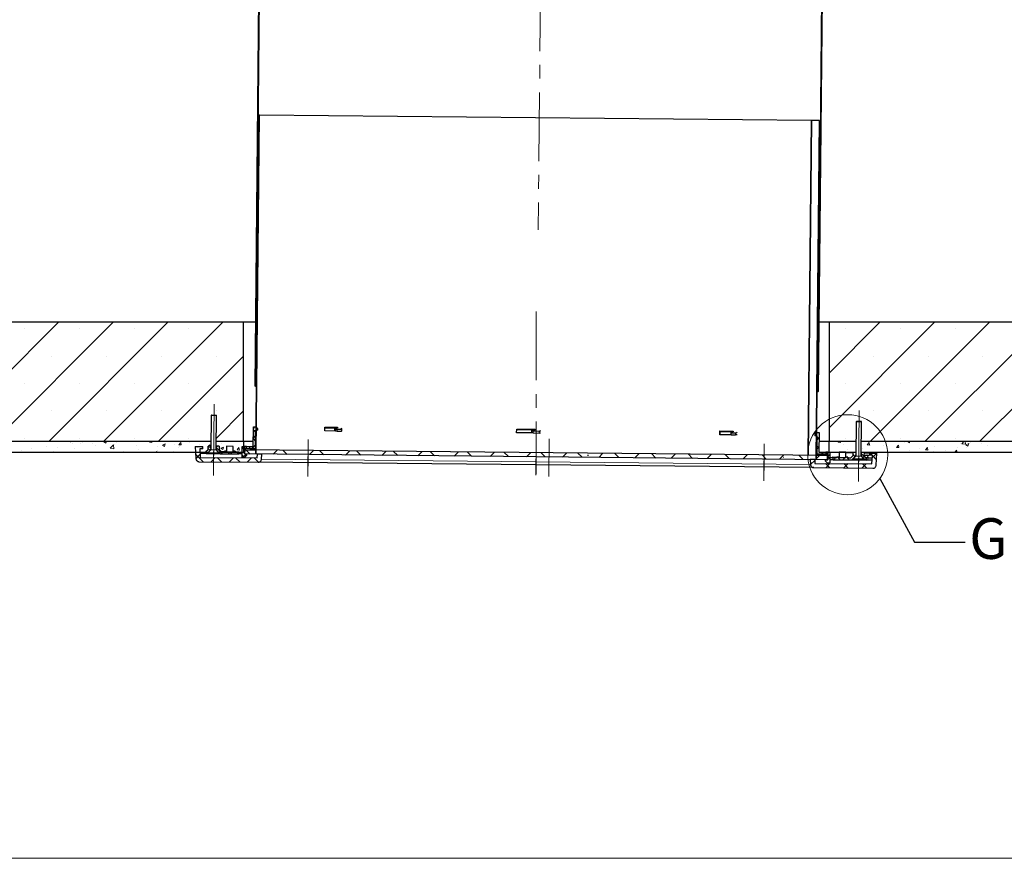
# Model space of a CAD drawing. Units: millimetres. Extents: x 9 to 588, y 4 to 410.
# Drawn here: x 192 to 313, y 10 to 113 of the extents above; entities that cross this region are included whole.
import ezdxf

# ---------------------------------------------------------------- set-up
doc = ezdxf.new("R2010")
doc.units = ezdxf.units.MM
doc.linetypes.add('CENTERX2', pattern=[20.32, 12.7, -2.54, 2.54, -2.54])
doc.styles.add('SLDTEXTSTYLE1', font='ARIALBD.TTF', dxfattribs={"width": 0.948})
doc.styles.get("Standard").update_dxf_attribs({"font": 'ARIAL.TTF'})
doc.dimstyles.new('SLDDIMSTYLE1', dxfattribs={"dimtxt": 0, "dimasz": 3.081982, "dimexe": 0, "dimexo": 0.0625, "dimgap": 0, "dimtad": 0, "dimtih": 1, "dimtoh": 1, "dimdec": 0, "dimrnd": 1e-09, "dimzin": 0, "dimdsep": 46, "dimtxsty": 'Standard', "dimblk1": 'NONE', "dimblk2": 'NONE', "dimsah": 1, "dimcen": 0.09, "dimadec": 0, "dimazin": 0, "dimtfac": 3.081982, "dimtdec": 0, "dimtofl": 0, "dimtmove": 0, "dimatfit": 3, "dimldrblk": 'NONE', "dimfxl": 1, "dimfrac": 2, "dimtolj": 1, "dimtzin": 0, "dimarcsym": 0})

# ---------------------------------------------------------------- blocks, each defined once
blk = doc.blocks.new('SW_HATCH_5')
at = {"color": 0, "linetype": 'Continuous', "lineweight": 0}
for p, q in [((56.6, -99.26), (56.54, -99.19)), ((56.53, -100.06), (56.59, -99.99)), ((125.77, -102.66), (125.84, -102.59)), ((56.56, -103.7), (56.49, -103.64)), ((56.48, -104.6), (56.55, -104.53)), ((125.81, -105.6), (125.74, -105.54)), ((125.73, -107.19), (125.79, -107.13)), ((56.44, -109.13), (56.51, -109.06)), ((125.77, -110.05), (125.7, -109.98)), ((56.47, -112.6), (56.41, -112.53)), ((125.49, -111.92), (125.55, -111.86)), ((125.68, -111.73), (125.75, -111.66)), ((56.39, -113.66), (56.46, -113.6)), ((56.66, -112.78), (56.6, -112.73)), ((56.6, -113.46), (56.65, -113.41)), ((125.52, -114.3), (125.47, -114.25)), ((125.72, -114.5), (125.66, -114.43)), ((125.64, -116.26), (125.71, -116.19)), ((56.43, -117.04), (56.36, -116.98)), ((56.61, -117.23), (56.56, -117.18)), ((125.45, -116.45), (125.5, -116.4)), ((56.35, -118.2), (56.42, -118.13)), ((56.55, -118), (56.61, -117.94)), ((125.41, -120.98), (125.46, -120.93)), ((125.59, -120.8), (125.66, -120.73)), ((56.38, -121.49), (56.32, -121.42)), ((56.57, -121.68), (56.52, -121.62)), ((56.31, -122.73), (56.37, -122.67)), ((56.51, -122.53), (56.56, -122.48)), ((125.44, -123.19), (125.39, -123.14)), ((125.64, -123.39), (125.57, -123.32)), ((125.36, -125.52), (125.42, -125.47)), ((125.55, -125.33), (125.62, -125.26)), ((56.46, -127.07), (56.52, -127.01)), ((56.26, -127.27), (56.33, -127.2)), ((125.4, -127.64), (125.34, -127.59)), ((125.59, -127.84), (125.53, -127.77)), ((56.3, -130.38), (56.23, -130.32)), ((56.48, -130.57), (56.43, -130.52)), ((125.32, -130.05), (125.37, -130)), ((125.51, -129.86), (125.57, -129.8)), ((56.22, -131.8), (56.29, -131.73)), ((56.42, -131.6), (56.47, -131.55)), ((125.55, -132.28), (125.48, -132.22)), ((125.46, -134.4), (125.53, -134.33)), ((56.26, -134.83), (56.19, -134.76)), ((56.44, -135.02), (56.39, -134.96)), ((125.27, -134.59), (125.33, -134.53)), ((17.28, -150.54), (31.94, -135.87)), ((24.01, -150.54), (38.68, -135.87)), ((27.78, -136.67), (27.78, -136.67)), ((30.75, -150.54), (45.41, -135.87)), ((34.52, -136.67), (34.52, -136.67)), ((37.48, -150.54), (52.15, -135.87)), ((41.25, -136.67), (41.25, -136.67)), ((47.99, -136.67), (47.99, -136.67)), ((56.17, -136.34), (56.24, -136.27)), ((56.38, -136.13), (56.43, -136.08)), ((126.72, -148.86), (139.71, -135.87)), ((126.72, -142.12), (132.97, -135.87)), ((128.81, -136.67), (128.81, -136.67)), ((131.78, -150.54), (146.44, -135.87)), ((135.54, -136.67), (135.54, -136.67)), ((138.51, -150.54), (153.18, -135.87)), ((142.28, -136.67), (142.28, -136.67)), ((145.25, -150.54), (159.91, -135.87)), ((56.21, -139.28), (56.15, -139.21)), ((125.23, -139.12), (125.28, -139.07)), ((125.42, -138.93), (125.49, -138.87)), ((31.15, -140.03), (31.15, -140.03)), ((37.88, -140.03), (37.88, -140.03)), ((44.22, -150.54), (54.72, -140.04)), ((44.62, -140.03), (44.62, -140.03)), ((51.35, -140.03), (51.35, -140.03)), ((56.4, -139.46), (56.34, -139.41)), ((132.18, -140.03), (132.18, -140.03)), ((138.91, -140.03), (138.91, -140.03)), ((145.65, -140.03), (145.65, -140.03)), ((56.13, -140.87), (56.2, -140.8)), ((56.33, -140.67), (56.39, -140.61)), ((125.27, -140.98), (125.21, -140.93)), ((125.46, -141.18), (125.4, -141.11)), ((27.78, -143.4), (27.78, -143.4)), ((34.52, -143.4), (34.52, -143.4)), ((41.25, -143.4), (41.25, -143.4)), ((47.99, -143.4), (47.99, -143.4)), ((125.19, -143.66), (125.24, -143.6)), ((125.37, -143.47), (125.44, -143.4)), ((128.81, -143.4), (128.81, -143.4)), ((135.54, -143.4), (135.54, -143.4)), ((142.28, -143.4), (142.28, -143.4)), ((56.29, -145.2), (56.34, -145.15)), ((125.22, -145.43), (125.17, -145.37)), ((31.15, -146.77), (31.15, -146.77)), ((37.88, -146.77), (37.88, -146.77)), ((44.62, -146.77), (44.62, -146.77)), ((51.35, -146.77), (51.35, -146.77)), ((51.37, -150.12), (54.72, -146.77)), ((132.18, -146.77), (132.18, -146.77)), ((138.91, -146.77), (138.91, -146.77)), ((145.65, -146.77), (145.65, -146.77)), ((55.93, -148.93), (56.11, -148.74)), ((56.31, -148.36), (56.26, -148.3)), ((125.14, -148.19), (125.2, -148.14)), ((27.78, -150.14), (27.78, -150.14)), ((34.52, -150.14), (34.52, -150.14)), ((41.25, -150.14), (41.25, -150.14)), ((47.99, -150.14), (47.99, -150.14)), ((55.92, -150.06), (56.19, -149.79)), ((56.19, -149.36), (55.93, -149.1)), ((56.24, -149.74), (56.3, -149.68)), ((125.12, -149.81), (124.97, -149.66)), ((125.5, -150.19), (125.23, -149.93)), ((125.23, -150.35), (125.5, -150.08)), ((128.81, -150.14), (128.81, -150.14)), ((135.54, -150.14), (135.54, -150.14)), ((142.28, -150.14), (142.28, -150.14)), ((30.51, -151.18), (30.51, -151.18)), ((31.78, -151.28), (31.78, -151.28)), ((33.15, -150.54), (33.43, -150.58)), ((33.43, -150.58), (33.42, -150.54)), ((33.48, -150.63), (33.48, -150.63)), ((33.66, -150.77), (33.66, -150.77)), ((33.97, -151.34), (33.97, -151.34)), ((34.69, -150.78), (34.69, -150.78)), ((34.91, -150.6), (34.91, -150.6)), ((36.15, -150.75), (36.15, -150.75)), ((36.53, -150.99), (36.53, -150.99)), ((37.54, -150.56), (37.59, -150.54)), ((37.54, -150.56), (37.79, -150.72)), ((37.79, -150.72), (37.85, -150.54)), ((38.32, -151.34), (38.71, -150.93)), ((38.32, -151.34), (38.77, -151.41)), ((38.77, -151.41), (38.71, -150.93)), ((38.82, -150.86), (38.82, -150.86)), ((39.06, -150.67), (39.06, -150.67)), ((41.49, -150.97), (41.49, -150.97)), ((43.15, -150.61), (43.21, -150.54)), ((43.15, -150.61), (43.45, -150.64)), ((43.45, -150.64), (43.43, -150.54)), ((44.16, -151.09), (44.16, -151.09)), ((44.73, -150.96), (45.08, -150.82)), ((44.73, -150.96), (44.98, -151.12)), ((44.95, -151.08), (44.95, -151.08)), ((44.98, -151.12), (45.08, -150.82)), ((46.21, -150.92), (46.21, -150.92)), ((46.69, -151.28), (46.69, -151.28)), ((46.74, -150.92), (46.98, -150.64)), ((46.74, -150.92), (47.04, -150.95)), ((46.83, -151.2), (46.83, -151.2)), ((47.04, -150.95), (46.98, -150.64)), ((48.1, -150.67), (48.1, -150.67)), ((49.07, -151.26), (49.07, -151.26)), ((49.28, -150.91), (49.28, -150.91)), ((49.49, -151.31), (49.49, -151.31)), ((50.32, -151.24), (50.56, -150.95)), ((50.32, -151.24), (50.62, -151.26)), ((50.36, -151.13), (50.4, -151.09)), ((50.62, -151.26), (50.56, -150.95)), ((52.13, -152.04), (51.39, -151.3)), ((51.4, -151.22), (51.51, -151.1)), ((51.85, -150.56), (51.85, -150.56)), ((51.91, -151.36), (52.26, -151.22)), ((51.91, -151.36), (52.16, -151.52)), ((51.98, -150.76), (51.98, -150.76)), ((52.16, -151.52), (52.26, -151.22)), ((53.91, -151.55), (54.15, -151.26)), ((54.21, -151.58), (54.15, -151.26)), ((54.55, -151.43), (54.82, -151.16)), ((54.81, -151.35), (54.59, -151.13)), ((55.7, -151.41), (56.18, -150.92)), ((56, -151.41), (55.73, -151.14)), ((56.18, -150.47), (55.92, -150.21)), ((125.49, -151.3), (125.22, -151.04)), ((125.22, -151.48), (125.49, -151.21)), ((127.83, -150.62), (127.9, -150.54)), ((127.83, -150.62), (128.13, -150.64)), ((128.13, -150.64), (128.11, -150.54)), ((128.45, -150.88), (128.45, -150.88)), ((131.42, -150.93), (131.66, -150.65)), ((131.42, -150.93), (131.72, -150.96)), ((131.72, -150.96), (131.66, -150.65)), ((131.88, -151.01), (131.88, -151.01)), ((133.45, -151.04), (133.45, -151.04)), ((135.01, -151.25), (135.25, -150.96)), ((135.01, -151.25), (135.31, -151.27)), ((135.31, -151.27), (135.25, -150.96)), ((136.01, -150.69), (136.01, -150.69)), ((136.39, -150.54), (136.62, -150.69)), ((136.62, -150.69), (136.67, -150.54)), ((138.59, -151.56), (138.83, -151.27)), ((138.89, -151.59), (138.83, -151.27)), ((139.74, -151.19), (139.74, -151.19)), ((142.54, -151.26), (142.54, -151.26)), ((142.9, -150.78), (142.9, -150.78)), ((143.06, -150.8), (143.31, -150.54)), ((143.06, -150.8), (143.5, -150.87)), ((143.5, -150.87), (143.46, -150.54)), ((143.56, -150.92), (143.91, -150.79)), ((143.56, -150.92), (143.81, -151.09)), ((143.64, -151.31), (143.64, -151.31)), ((143.81, -151.09), (143.91, -150.79)), ((144.15, -150.61), (144.15, -150.61)), ((145.45, -150.75), (145.45, -150.75)), ((146.17, -150.99), (146.17, -150.99)), ((27.36, -151.6), (27.36, -151.6)), ((28.61, -151.43), (28.61, -151.43)), ((28.86, -151.78), (28.86, -151.78)), ((31.37, -151.71), (31.37, -151.71)), ((39.9, -151.75), (39.9, -151.75)), ((41.8, -151.5), (41.8, -151.5)), ((43.94, -151.87), (44.05, -151.76)), ((44.06, -151.87), (44.05, -151.76)), ((44.16, -151.6), (44.16, -151.6)), ((46.15, -151.76), (46.15, -151.76)), ((49.74, -153.02), (48.82, -152.09)), ((48.84, -152.65), (49.35, -152.14)), ((50.61, -151.64), (50.36, -151.39)), ((50.71, -153.02), (51.24, -152.5)), ((52.01, -153.04), (51.47, -152.5)), ((51.76, -151.97), (51.96, -151.77)), ((52.16, -151.42), (52.16, -151.42)), ((52.81, -152.05), (53.08, -151.78)), ((52.93, -153.05), (53.46, -152.52)), ((53.27, -152.05), (53, -151.78)), ((53.09, -151.81), (53.09, -151.81)), ((53.18, -151.86), (53.18, -151.86)), ((54.28, -153.06), (53.74, -152.52)), ((53.91, -151.55), (54.21, -151.58)), ((53.92, -152.06), (54.14, -151.84)), ((54.14, -151.8), (54.13, -151.79)), ((54.81, -152.46), (54.54, -152.2)), ((54.64, -152.46), (55.04, -152.07)), ((55.54, -152.07), (55, -151.53)), ((55.16, -153.07), (55.69, -152.54)), ((56.54, -153.08), (56.01, -152.54)), ((58.37, -152.1), (58.9, -151.57)), ((60.07, -152.12), (59.53, -151.58)), ((62.82, -152.14), (63.35, -151.61)), ((64.6, -152.16), (64.07, -151.62)), ((67.26, -152.19), (67.79, -151.66)), ((69.14, -152.2), (68.6, -151.67)), ((71.71, -152.23), (72.24, -151.7)), ((73.67, -152.25), (73.13, -151.71)), ((76.16, -152.27), (76.69, -151.74)), ((78.21, -152.29), (77.67, -151.75)), ((80.61, -152.32), (81.13, -151.79)), ((82.74, -152.34), (82.2, -151.8)), ((85.05, -152.36), (85.58, -151.83)), ((87.28, -152.38), (86.74, -151.84)), ((89.5, -152.4), (90.03, -151.87)), ((91.81, -152.42), (91.27, -151.89)), ((93.95, -152.45), (94.47, -151.92)), ((96.34, -152.47), (95.8, -151.93)), ((98.39, -152.49), (98.92, -151.96)), ((100.88, -152.51), (100.34, -151.97)), ((102.84, -152.53), (103.37, -152)), ((105.41, -152.56), (104.87, -152.02)), ((107.29, -152.57), (107.82, -152.05)), ((109.95, -152.6), (109.41, -152.06)), ((111.73, -152.62), (112.26, -152.09)), ((114.48, -152.64), (113.94, -152.11)), ((116.18, -152.66), (116.71, -152.13)), ((119.01, -152.69), (118.48, -152.15)), ((120.63, -152.7), (121.16, -152.18)), ((123.55, -152.73), (123.01, -152.19)), ((125.07, -152.75), (125.6, -152.22)), ((125.73, -152.09), (125.91, -151.92)), ((126.57, -152.38), (126.84, -152.11)), ((126.83, -152.65), (126.57, -152.38)), ((127.3, -152.77), (127.56, -152.51)), ((128.08, -152.78), (127.75, -152.44)), ((128.32, -151.74), (128.32, -151.74)), ((128.41, -152.78), (128.67, -152.52)), ((129.22, -152.79), (128.88, -152.45)), ((128.96, -151.51), (128.96, -151.51)), ((129.52, -152.79), (129.99, -152.32)), ((129.95, -152.4), (129.69, -152.14)), ((131.27, -152.6), (130.72, -152.05)), ((130.85, -151.42), (130.85, -151.42)), ((130.89, -152.54), (131.09, -152.34)), ((132.01, -152.22), (131.74, -151.95)), ((132.04, -152.52), (132.6, -151.95)), ((132.56, -152.76), (132.06, -152.26)), ((136.6, -151.61), (136.6, -151.61)), ((137.85, -151.44), (137.85, -151.44)), ((138.59, -151.56), (138.89, -151.59)), ((139.62, -151.76), (139.62, -151.76)), ((141.07, -151.66), (141.07, -151.66)), ((142.18, -151.87), (142.42, -151.59)), ((142.47, -151.87), (142.42, -151.59)), ((124.45, -153.37), (124.96, -152.86)), ((126.83, -153.76), (126.29, -153.23)), ((126.31, -153.76), (126.84, -153.23)), ((128.53, -153.78), (129.06, -153.25)), ((129.09, -153.79), (128.55, -153.25)), ((130.75, -153.8), (131.28, -153.27)), ((131.36, -153.81), (130.82, -153.27))]:
    blk.add_line(p, q, dxfattribs=at)
blk = doc.blocks.new('_NONE')

msp = doc.modelspace()

# ---------------------------------------------------------------- linework, layer by layer
at = {"color": 7, "linetype": 'CENTERX2', "lineweight": 0, "ltscale": 0.666667}
for p, q in [((256.56, 171.92), (255.74, 87.28)), ((255.49, 77.25), (255.49, 60.58)), ((215.86, 65.85), (215.78, 57.18)), ((295.19, 65.08), (295.11, 56.41)), ((215.78, 57.49), (215.82, 61.61)), ((227.4, 57.37), (227.44, 61.49)), ((255.45, 57.1), (255.49, 61.22)), ((255.49, 57.25), (255.49, 60.58)), ((257.09, 61.58), (257.05, 56.97)), ((283.49, 56.83), (283.53, 60.95)), ((295.11, 56.72), (295.15, 60.84)), ((215.81, 60.02), (215.78, 57.62)), ((215.78, 57.09), (215.8, 59.52)), ((215.81, 60.02), (215.8, 59.52)), ((227.42, 59.91), (227.4, 57.51)), ((227.4, 56.97), (227.42, 59.41)), ((227.42, 59.91), (227.42, 59.41)), ((255.47, 59.64), (255.47, 59.24)), ((255.47, 59.64), (255.47, 59.14)), ((255.47, 59.64), (255.47, 59.3)), ((255.47, 59.64), (255.47, 59.3)), ((283.52, 59.36), (283.49, 56.96)), ((283.52, 59.36), (283.51, 58.86)), ((255.47, 59.24), (255.46, 58.7)), ((255.46, 58.7), (255.47, 59.14)), ((255.47, 59.04), (255.46, 58.97)), ((255.47, 59.04), (255.46, 58.97)), ((255.47, 59.04), (255.46, 58.97)), ((255.47, 59.04), (255.46, 58.97)), ((255.47, 59.04), (255.46, 58.97)), ((255.47, 59.04), (255.46, 58.97)), ((255.47, 59.04), (255.46, 58.97)), ((255.47, 59.04), (255.46, 58.97)), ((255.47, 59.04), (255.46, 58.97)), ((255.47, 59.04), (255.46, 58.97)), ((255.47, 59.04), (255.46, 58.97)), ((255.47, 59.04), (255.46, 58.97)), ((255.47, 59.04), (255.46, 58.97)), ((255.47, 59.04), (255.46, 58.97)), ((255.47, 59.04), (255.46, 58.97)), ((255.47, 59.04), (255.46, 58.97)), ((255.47, 59.04), (255.46, 58.97)), ((255.47, 59.04), (255.46, 58.97)), ((255.47, 59.04), (255.46, 58.97)), ((255.47, 59.04), (255.46, 58.97)), ((283.49, 56.43), (283.51, 58.86)), ((295.14, 59.25), (295.11, 56.85)), ((295.11, 56.32), (295.13, 58.75)), ((295.14, 59.25), (295.13, 58.75))]:
    msp.add_line(p, q, dxfattribs=at)
at = {"color": 7, "linetype": 'Continuous', "lineweight": 30}
for p, q in [((221.69, 151.4), (220.88, 68.07)), ((221.76, 151.4), (220.95, 68.07)), ((290.15, 67.4), (290.96, 150.73)), ((290.21, 67.4), (291.02, 150.73)), ((221, 59.8), (221.41, 101.4)), ((221.06, 59.8), (221.46, 101.4)), ((221.46, 101.4), (221.41, 101.4)), ((289.35, 100.74), (221.46, 101.4)), ((288.95, 59.58), (289.35, 100.74)), ((289.35, 100.74), (288.95, 59.58)), ((290.29, 100.73), (289.35, 100.74)), ((289.35, 100.74), (289.35, 100.74)), ((290.29, 100.73), (289.88, 59.13)), ((290.34, 100.73), (289.93, 59.13)), ((290.34, 100.73), (290.29, 100.73)), ((219.5, 75.91), (103.85, 75.91)), ((219.5, 61.25), (219.5, 75.91)), ((220.96, 75.91), (219.5, 75.91)), ((291.5, 75.91), (290.3, 75.91)), ((291.5, 75.91), (291.5, 61.25)), ((402.22, 75.91), (291.5, 75.91)), ((220.95, 68.07), (220.88, 68.07)), ((220.95, 68.07), (221.08, 68.07)), ((290.01, 67.4), (290.15, 67.4)), ((290.21, 67.4), (290.15, 67.4)), ((215.52, 64.45), (215.47, 60.24)), ((215.58, 64.52), (215.52, 64.45)), ((216.18, 64.44), (215.52, 64.45)), ((215.58, 64.52), (216.12, 64.51)), ((216.18, 64.44), (216.12, 64.51)), ((216.14, 60.23), (216.18, 64.44)), ((220.69, 60.64), (220.72, 63.04)), ((220.72, 63.04), (221.05, 63.04)), ((221.25, 62.83), (221.05, 63.04)), ((229.51, 63.02), (231.05, 63.01)), ((229.51, 62.55), (229.51, 63.02)), ((231.01, 63.01), (231.01, 62.94)), ((231.05, 63.01), (231.05, 62.9)), ((294.85, 63.68), (294.8, 59.46)), ((294.91, 63.75), (294.85, 63.68)), ((295.51, 63.67), (294.85, 63.68)), ((294.91, 63.75), (295.45, 63.74)), ((295.51, 63.67), (295.45, 63.74)), ((295.47, 59.46), (295.51, 63.67)), ((220.96, 60.37), (220.98, 62.64)), ((221.25, 62.63), (220.98, 62.64)), ((221.25, 62.63), (221.25, 62.83)), ((229.51, 62.95), (230.72, 62.94)), ((230.79, 62.54), (229.51, 62.55)), ((230.71, 62.54), (230.72, 62.94)), ((230.72, 62.94), (230.76, 62.94)), ((230.79, 62.9), (230.76, 62.94)), ((230.76, 62.94), (231.02, 62.94)), ((231.01, 62.54), (230.79, 62.54)), ((231.01, 62.54), (231.54, 62.53)), ((231.54, 62.73), (231.02, 62.74)), ((231.59, 62.53), (231.54, 62.53)), ((231.59, 62.53), (231.59, 62.78)), ((253.08, 62.33), (253.09, 62.79)), ((253.08, 62.73), (254.97, 62.71)), ((254.96, 62.31), (253.08, 62.33)), ((253.09, 62.79), (255.35, 62.77)), ((254.96, 62.31), (254.97, 62.67)), ((255.12, 62.31), (254.96, 62.31)), ((254.97, 62.67), (254.97, 62.71)), ((254.97, 62.71), (255.35, 62.7)), ((255.12, 62.31), (255.87, 62.3)), ((255.87, 62.5), (255.13, 62.51)), ((255.35, 62.77), (255.35, 62.66)), ((255.35, 62.77), (255.35, 62.7)), ((256.03, 62.3), (255.87, 62.3)), ((278.07, 62.08), (278.08, 62.55)), ((279.41, 62.07), (278.07, 62.08)), ((278.08, 62.55), (279.73, 62.53)), ((278.11, 62.08), (278.11, 62.55)), ((278.11, 62.48), (279.48, 62.47)), ((279.41, 62.32), (279.41, 62.07)), ((279.45, 62.07), (279.41, 62.07)), ((279.98, 62.26), (279.45, 62.27)), ((279.45, 62.07), (279.98, 62.06)), ((279.46, 62.43), (279.48, 62.47)), ((279.48, 62.47), (279.73, 62.47)), ((279.73, 62.53), (279.73, 62.43)), ((280.2, 62.06), (279.98, 62.06)), ((289.95, 62.37), (289.75, 62.17)), ((289.75, 62.17), (289.75, 61.97)), ((290.02, 61.97), (289.75, 61.97)), ((289.82, 62.44), (289.91, 62.43)), ((289.82, 62.24), (289.82, 62.44)), ((289.87, 62.29), (289.88, 62.43)), ((289.87, 62.37), (289.91, 62.37)), ((289.91, 62.43), (289.91, 62.33)), ((289.95, 62.37), (290.29, 62.36)), ((290.02, 61.97), (289.99, 59.7)), ((290.29, 62.36), (290.26, 59.96)), ((215.48, 61.25), (103.85, 61.25)), ((213.56, 60.64), (214.49, 60.63)), ((213.56, 60.64), (213.62, 59.15)), ((214.49, 60.37), (214.49, 60.63)), ((215.14, 60.29), (215.15, 60.69)), ((215.45, 60.69), (215.15, 60.69)), ((215.45, 60.69), (215.44, 60.19)), ((219.5, 61.25), (216.15, 61.25)), ((216.17, 60.18), (216.18, 60.68)), ((216.48, 60.68), (216.18, 60.68)), ((216.48, 60.68), (216.48, 60.28)), ((217.4, 60.67), (217.39, 60.01)), ((218.21, 60.66), (217.4, 60.67)), ((218.21, 60), (218.21, 60.66)), ((219.32, 59.72), (219.33, 60.65)), ((219.33, 60.65), (219.6, 60.65)), ((220.7, 61.25), (219.5, 61.25)), ((219.5, 61.25), (219.5, 59.91)), ((219.59, 59.72), (219.6, 60.65)), ((219.7, 60.65), (219.6, 60.65)), ((219.7, 60.39), (219.7, 60.65)), ((219.87, 60.65), (219.7, 60.65)), ((219.87, 60.65), (220.27, 60.64)), ((220.26, 60.38), (220.27, 60.64)), ((220.27, 60.64), (220.69, 60.64)), ((291.5, 61.25), (290.27, 61.25)), ((294.82, 61.25), (291.5, 61.25)), ((291.5, 59.91), (291.5, 61.25)), ((402.22, 61.25), (295.49, 61.25)), ((215.16, 59.91), (103.85, 59.91)), ((214.11, 60.37), (214.15, 59.3)), ((214.49, 60.37), (214.11, 60.37)), ((214.65, 59.77), (214.16, 59.77)), ((214.88, 59.76), (214.65, 59.77)), ((214.87, 60.03), (215.14, 60.29)), ((214.89, 60.03), (214.87, 60.03)), ((214.88, 59.76), (214.89, 60.03)), ((214.88, 59.76), (215, 59.76)), ((215, 59.76), (216.6, 59.75)), ((215.47, 60.22), (215.14, 59.89)), ((215.14, 59.89), (215.14, 59.85)), ((215.14, 59.89), (216.47, 59.88)), ((215.14, 59.85), (216.47, 59.84)), ((216.47, 59.88), (216.15, 60.21)), ((219.5, 59.91), (216.44, 59.91)), ((216.47, 59.84), (216.47, 59.88)), ((216.6, 59.75), (216.47, 59.88)), ((216.6, 59.75), (218.92, 59.72)), ((216.74, 60.01), (217.14, 60.01)), ((217.14, 60.01), (217.14, 60.07)), ((217.41, 60.07), (217.14, 60.07)), ((217.39, 60.01), (218.21, 60)), ((217.41, 60.07), (217.41, 60.01)), ((217.41, 60.01), (218.21, 60)), ((218.21, 60), (218.21, 60.06)), ((218.47, 60.06), (218.21, 60.06)), ((218.47, 60.06), (218.47, 60)), ((218.47, 60), (218.93, 59.99)), ((218.93, 59.99), (218.92, 59.72)), ((219.32, 59.72), (218.92, 59.72)), ((219.32, 59.32), (219.32, 59.72)), ((219.59, 59.72), (219.86, 59.71)), ((219.65, 59.32), (219.85, 59.52)), ((219.67, 59.72), (219.68, 60.25)), ((291.27, 59.02), (219.67, 59.72)), ((220.95, 60.37), (219.68, 60.39)), ((219.68, 60.39), (219.68, 60.25)), ((219.68, 60.25), (220.95, 60.24)), ((291.27, 59.55), (219.68, 60.25)), ((219.86, 59.71), (219.85, 59.52)), ((220.26, 60.38), (220.96, 60.37)), ((220.95, 60.24), (220.95, 60.37)), ((220.96, 60.37), (221.01, 60.37)), ((221, 59.8), (221.06, 59.8)), ((221.17, 59.24), (221.2, 59.7)), ((221.73, 59.7), (221.2, 59.7)), ((221.7, 59.08), (221.73, 59.7)), ((261.81, 59.57), (261.92, 59.57)), ((289.94, 59.7), (289.99, 59.7)), ((289.99, 59.7), (290.69, 59.69)), ((290, 59.7), (290, 59.57)), ((291.27, 59.69), (290, 59.7)), ((290, 59.57), (291.27, 59.55)), ((290.26, 59.96), (290.69, 59.96)), ((290.69, 59.96), (290.69, 59.69)), ((290.69, 59.96), (291.09, 59.96)), ((291.26, 59.95), (291.09, 59.96)), ((291.25, 59.69), (291.26, 59.95)), ((291.36, 59.95), (291.26, 59.95)), ((291.27, 59.55), (291.27, 59.69)), ((291.27, 59.55), (291.27, 59.02)), ((291.36, 59.95), (291.35, 59.02)), ((291.36, 59.95), (291.62, 59.95)), ((294.81, 59.91), (291.5, 59.91)), ((291.62, 59.95), (291.61, 59.02)), ((291.93, 59.35), (291.93, 59.28)), ((291.93, 59.35), (292.47, 59.34)), ((291.93, 59.35), (291.93, 59.35)), ((292.47, 59.28), (292.47, 59.34)), ((292.74, 59.34), (292.47, 59.34)), ((292.74, 59.94), (292.74, 59.27)), ((293.55, 59.93), (292.74, 59.94)), ((292.74, 59.34), (292.74, 59.27)), ((293.55, 59.27), (293.55, 59.93)), ((294.47, 59.86), (293.55, 59.87)), ((294.2, 59.26), (294.47, 59.52)), ((294.47, 59.52), (294.48, 59.92)), ((294.8, 59.45), (294.47, 59.12)), ((294.78, 59.92), (294.48, 59.92)), ((294.78, 59.92), (294.77, 59.42)), ((402.22, 59.91), (295.48, 59.91)), ((295.8, 59.11), (295.48, 59.44)), ((295.5, 59.41), (295.51, 59.91)), ((295.81, 59.91), (295.51, 59.91)), ((295.81, 59.91), (295.8, 59.51)), ((295.9, 59.91), (295.81, 59.91)), ((295.81, 59.58), (296.17, 59.57)), ((295.9, 59.84), (295.9, 59.91)), ((296.46, 59.84), (295.9, 59.84)), ((296.18, 59.56), (296.17, 59.57)), ((296.17, 59.57), (296.42, 59.57)), ((296.46, 59.84), (296.46, 59.57)), ((296.46, 59.84), (297.39, 59.83)), ((296.84, 59.57), (296.46, 59.57)), ((296.78, 58.5), (296.84, 59.57)), ((297.3, 58.34), (297.39, 59.83)), ((214.02, 58.77), (221.29, 58.7)), ((214.15, 59.3), (221.17, 59.24)), ((219.32, 59.32), (219.65, 59.32)), ((289.62, 58.04), (221.29, 58.7)), ((285.92, 59.34), (285.94, 59.34)), ((289.2, 59.04), (289.23, 58.42)), ((289.74, 59.04), (289.2, 59.04)), ((289.74, 59.04), (289.76, 58.57)), ((289.76, 58.57), (296.78, 58.5)), ((289.88, 59.13), (289.93, 59.13)), ((291.08, 58.82), (291.08, 59.02)), ((291.08, 59.02), (291.35, 59.02)), ((291.08, 58.82), (291.28, 58.62)), ((291.28, 58.62), (291.61, 58.62)), ((291.61, 59.02), (291.61, 58.62)), ((292.01, 59.01), (291.61, 59.02)), ((291.62, 59.28), (292.02, 59.28)), ((292.01, 59.01), (292.02, 59.28)), ((292.01, 59.01), (294.33, 58.99)), ((292.02, 59.28), (292.47, 59.28)), ((292.74, 59.27), (293.55, 59.27)), ((292.74, 59.27), (293.54, 59.27)), ((293.54, 59.27), (293.54, 59.33)), ((293.8, 59.33), (293.54, 59.33)), ((293.8, 59.33), (293.8, 59.26)), ((293.8, 59.26), (294.2, 59.26)), ((294.33, 58.99), (295.93, 58.98)), ((294.47, 59.12), (294.47, 59.08)), ((294.47, 59.12), (295.8, 59.11)), ((294.47, 59.08), (295.8, 59.07)), ((295.8, 59.07), (295.8, 59.11)), ((295.93, 58.98), (295.8, 59.11)), ((295.93, 58.98), (296.05, 58.97)), ((296.06, 59.24), (296.05, 58.97)), ((296.29, 58.97), (296.05, 58.97)), ((296.07, 59.24), (296.06, 59.24)), ((296.29, 59.24), (296.07, 59.24)), ((296.29, 59.24), (296.8, 59.23)), ((296.78, 58.97), (296.29, 58.97)), ((289.62, 58.04), (296.9, 57.97))]:
    msp.add_line(p, q, dxfattribs=at)
at = {"color": 8, "linetype": 'Continuous', "lineweight": 0}
for p, q in [((230.79, 62.54), (230.79, 62.9)), ((231.02, 62.74), (231.01, 62.54)), ((231.54, 62.53), (231.54, 62.73)), ((255.13, 62.51), (255.12, 62.31)), ((255.87, 62.3), (255.87, 62.5)), ((279.45, 62.27), (279.45, 62.07)), ((279.98, 62.06), (279.98, 62.26)), ((219.86, 60.38), (219.87, 60.65)), ((214.65, 59.91), (214.65, 59.77)), ((215.47, 60.24), (216.14, 60.23)), ((216.15, 60.21), (215.47, 60.22)), ((291.09, 59.96), (291.09, 59.69)), ((291.93, 59.35), (291.93, 59.28)), ((294.8, 59.46), (295.47, 59.46)), ((295.48, 59.44), (294.8, 59.45)), ((296.43, 59.56), (296.18, 59.56)), ((221.7, 59.08), (289.23, 58.42)), ((296.29, 58.97), (296.29, 59.24)), ((296.33, 59.25), (296.56, 59.25))]:
    msp.add_line(p, q, dxfattribs=at)
at = {"color": 7, "linetype": 'Continuous', "lineweight": 15}
msp.add_line((584.55, 10), (10, 10), dxfattribs=at)
at = {"color": 7, "linetype": 'Continuous', "lineweight": 30, "flags": 128}
for points in [[(215.14, 59.89), (215.14, 59.89), (215, 59.76)], [(216.48, 60.28), (216.64, 60.11), (216.74, 60.01)], [(295.8, 59.51), (295.97, 59.34), (296.07, 59.24)], [(294.47, 59.12), (294.47, 59.12), (294.33, 58.99)]]:
    msp.add_lwpolyline(points, dxfattribs=at)
at = {"color": 7, "linetype": 'Continuous', "lineweight": 0}
msp.add_circle((293.8, 59.63), 4.92, dxfattribs=at)
at = {"color": 7, "linetype": 'Continuous', "lineweight": 30}
for centre, radius, start, end in [((255.13, 62.67), 0.16, 179.443, 269.443), ((255.87, 62.66), 0.16, 269.443, 359.443), ((215.45, 60.24), 0.0267, 314.443, 359.443), ((216.17, 60.23), 0.0267, 179.443, 224.443), ((294.78, 59.46), 0.0267, 314.443, 359.443), ((295.5, 59.46), 0.0267, 179.443, 224.443)]:
    msp.add_arc(centre, radius, start, end, dxfattribs=at)
for centre, major_axis, ratio, start_param, end_param in [((230.9, 62.9), (-0.146, 0.149), 0.414214, 1.178097, 2.748894), ((231.43, 62.9), (-0.146, 0.149), 0.414214, 2.748894, 4.31969), ((279.57, 62.43), (0.149, 0.146), 0.414214, 1.963495, 3.534292), ((280.1, 62.42), (0.149, 0.146), 0.414214, 3.534292, 5.105088), ((255.47, 59.47), (41.11, -1.55), 0.266502, 0.120198, 0.148816)]:
    msp.add_ellipse(centre, major_axis=major_axis, ratio=ratio, start_param=start_param, end_param=end_param, dxfattribs=at)
for points, knots in [([(213.62, 59.15), (213.63, 59.14), (213.63, 59.08), (213.66, 58.99), (213.73, 58.89), (213.82, 58.82), (213.93, 58.78), (214, 58.77), (214.02, 58.77)], [0, 0, 0, 0, 0.084523, 0.306452, 0.445353, 0.667282, 0.88921, 1, 1, 1, 1]), ([(221.29, 58.7), (221.3, 58.7), (221.34, 58.7), (221.42, 58.71), (221.52, 58.77), (221.61, 58.85), (221.68, 58.96), (221.69, 59.04), (221.7, 59.08)], [0, 0, 0, 0, 0.011395, 0.233414, 0.372372, 0.594391, 0.816409, 1, 1, 1, 1]), ([(289.23, 58.42), (289.23, 58.39), (289.24, 58.33), (289.28, 58.24), (289.35, 58.14), (289.46, 58.06), (289.56, 58.04), (289.61, 58.04), (289.62, 58.04)], [0, 0, 0, 0, 0.145823, 0.284742, 0.506697, 0.728652, 0.950608, 1, 1, 1, 1]), ([(296.9, 57.97), (296.93, 57.97), (297.01, 57.97), (297.12, 58.02), (297.22, 58.12), (297.28, 58.23), (297.3, 58.31), (297.3, 58.34)], [0, 0, 0, 0, 0.161856, 0.383884, 0.605913, 0.827941, 1, 1, 1, 1])]:
    msp.add_open_spline(points, degree=3, knots=knots, dxfattribs=at)

# ---------------------------------------------------------------- block references
at = {"color": 7, "linetype": 'Continuous', "lineweight": 0}
msp.add_blockref('SW_HATCH_5', (164.78, 211.78), dxfattribs=at)

# ---------------------------------------------------------------- texts
at = {"color": 7, "linetype": 'Continuous', "lineweight": 0, "insert": (308.75, 51.82), "char_height": 5, "attachment_point": 1, "style": 'SLDTEXTSTYLE1'}
msp.add_mtext('G', dxfattribs=at)

# ---------------------------------------------------------------- leaders
at = {"color": 7, "linetype": 'Continuous', "lineweight": 0, "has_arrowhead": 0}
msp.add_leader([(297.75, 56.69), (302, 48.88), (308.25, 48.88)], dimstyle='SLDDIMSTYLE1', dxfattribs=at)

doc.saveas('drawing.dxf')
